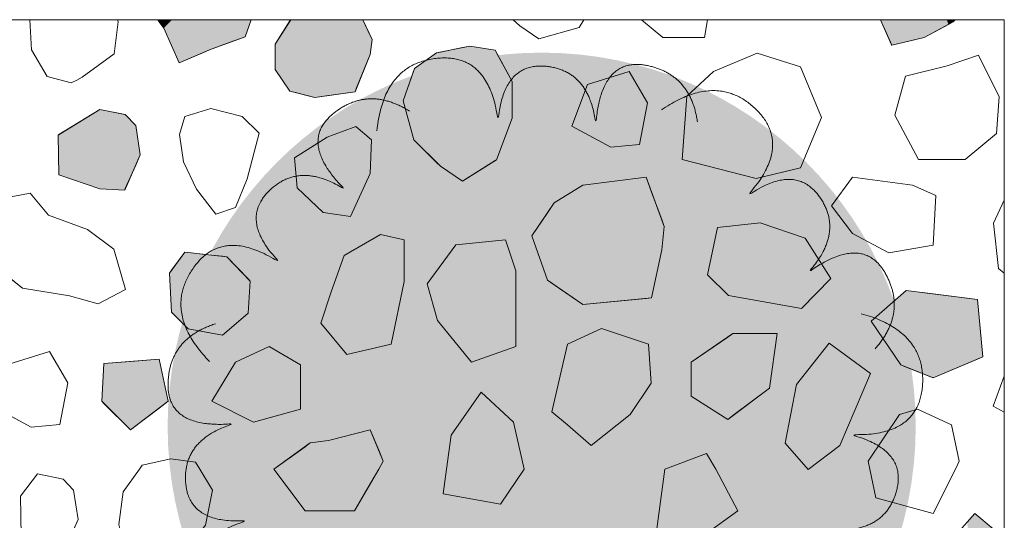
# Model space of a CAD drawing. Units: millimetres. Extents: x -6098 to 6760, y 773 to 6202.
# Drawn here: x -2191 to -1270, y 5431 to 5900 of the extents above; entities that cross this region are included whole.
import ezdxf

# ---------------------------------------------------------------- set-up
doc = ezdxf.new("R2010")
doc.units = ezdxf.units.MM
doc.header["$LTSCALE"] = 100
doc.layers.add('None', color=7, linetype='Continuous', lineweight=5)

# ---------------------------------------------------------------- blocks, each defined once
blk = doc.blocks.new('*U12')
at = {"layer": 'None', "color": 7, "linetype": 'Continuous', "lineweight": 5, "transparency": 33554687}
for points in [[(-154.1, 276.89), (-147.9, 339.14), (-98.4, 344.63), (-48.9, 349.98), (-40.81, 285.91), (-35.88, 341.01), (4.16, 337.21), (44.2, 333.29), (50.7, 283.63), (55.75, 345.71), (97.45, 338.15), (139.15, 330.49), (145.81, 285.06)], [(112.14, 296.42), (163.69, 331.88), (199.83, 297.61), (235.87, 263.26), (192.16, 215.72), (237.42, 247.52), (260.36, 214.48), (283.22, 181.37), (249.49, 144.35), (300.16, 180.57), (321.3, 143.84), (342.36, 107.04), (311.97, 72.63)], [(-310.97, 60.94), (-354.52, 105.86), (-326.76, 147.21), (-298.9, 188.47), (-244.74, 153.3), (-283.64, 192.62), (-254.89, 220.75), (-226.06, 248.81), (-183.93, 221.72), (-228.09, 265.64), (-195.4, 292.61), (-162.63, 319.51), (-123.63, 295.28)], [(298.94, 105.58), (359.29, 89.09), (356.43, 39.37), (353.45, -10.33), (288.93, -7.63), (342.43, -21.67), (332, -60.52), (321.46, -99.35), (271.41, -97.47), (331.78, -112.81), (317.37, -152.66), (302.85, -192.49), (256.95, -191.49)], [(-247.29, -198.26), (-309.71, -202.53), (-323.36, -154.64), (-336.89, -106.73), (-275.07, -88.06), (-330.22, -92.39), (-333.14, -52.28), (-335.96, -12.14), (-288.08, 2.55), (-350.13, -2.83), (-349.63, 39.55), (-349.02, 81.94), (-305.35, 96.09)], [(-8.16, -316.97), (-45.19, -367.4), (-90.58, -346.92), (-135.91, -326.32), (-110.27, -267.06), (-142.55, -311.97), (-175.08, -288.31), (-207.55, -264.56), (-187.87, -218.51), (-223.82, -269.37), (-255.86, -241.64), (-287.85, -213.81), (-270.46, -171.32)], [(236.96, -210.94), (251.58, -271.77), (206.63, -293.23), (161.64, -314.56), (132.93, -256.71), (146.4, -310.37), (107.33, -319.94), (68.23, -329.41), (45.76, -284.64), (61.41, -344.93), (19.54, -351.51), (-22.36, -357.97), (-43.59, -317.27)]]:
    blk.add_open_spline(points, degree=2, knots=[0, 0, 0, 0.171115, 0.171115, 0.342187, 0.342187, 0.488732, 0.488732, 0.635319, 0.635319, 0.817613, 0.817613, 1, 1, 1], dxfattribs=at)
blk.add_open_spline([(262.15, -169.09), (303.95, -215.65), (274.62, -255.9)], degree=2, dxfattribs=at)
blk = doc.blocks.new('RUDUS pensas Y2')
at = {"layer": 'None', "linetype": 'Continuous', "lineweight": 0, "transparency": 33554687}
h = blk.add_hatch(color=253, dxfattribs=at)
edge = h.paths.add_edge_path()
edge.add_arc((0, 0), 350, 0, 360, ccw=False)
at = {"layer": 'None', "color": 7, "transparency": 33554687}
blk.add_blockref('*U12', (0, 0), dxfattribs=at)

msp = doc.modelspace()

# ---------------------------------------------------------------- wipeouts: each hides what was drawn before it
at = {"color": 255, "linetype": 'Continuous', "lineweight": 5, "transparency": 33554559}
msp.add_wipeout([(-5520, 5900), (-1270, 5900), (-1270, 1071.78), (-5520, 1071.78)], dxfattribs=at).dxf.layer = 'None'

# ---------------------------------------------------------------- next in the draw order: linework, layer by layer
at = {"layer": 'None', "color": 251, "linetype": 'Continuous', "lineweight": 0, "true_color": 0x666666}
for p, q in [((-2060.7, 5898.03), (-2062.08, 5900)), ((-2056.55, 5892.1), (-2060.7, 5898.03)), ((-1974.7, 5900), (-1980.49, 5884.09)), ((-2042.23, 5859.44), (-2056.55, 5892.1)), ((-1994.36, 5878.92), (-2013.83, 5871.65)), ((-1980.49, 5884.09), (-1994.36, 5878.92)), ((-2017.16, 5870.22), (-2042.23, 5859.44)), ((-2013.83, 5871.65), (-2017.16, 5870.22)), ((-1394.48, 5617.71), (-1366.83, 5641.91)), ((-1366.83, 5641.91), (-1361.7, 5646.39)), ((-1361.7, 5646.39), (-1336.48, 5643.18)), ((-1336.48, 5643.18), (-1295.02, 5637.9)), ((-1295.02, 5637.9), (-1290.14, 5584.24)), ((-1366.83, 5576.74), (-1394.48, 5617.71)), ((-1290.14, 5584.24), (-1295.02, 5582.19)), ((-1361.7, 5574.71), (-1366.83, 5576.74)), ((-1336.48, 5564.73), (-1361.7, 5574.71)), ((-1295.02, 5582.19), (-1336.48, 5564.73))]:
    msp.add_line(p, q, dxfattribs=at)
at = {"layer": 'None', "color": 254, "linetype": 'Continuous', "lineweight": 0, "true_color": 0xcccccc}
for p, q in [((-1952.43, 5877.09), (-1938.4, 5898.79)), ((-1938.4, 5898.79), (-1937.62, 5900)), ((-1870.18, 5900), (-1863.41, 5885.33)), ((-1863.41, 5885.33), (-1861.58, 5881.36)), ((-1861.58, 5881.36), (-1863.41, 5867.34)), ((-1952.43, 5853.32), (-1952.43, 5877.09)), ((-1863.41, 5867.34), (-1876.03, 5836.06)), ((-1938.4, 5833.19), (-1952.43, 5853.32)), ((-1933.39, 5831.87), (-1938.4, 5833.19)), ((-1877.43, 5832.59), (-1904.71, 5828.63)), ((-1876.03, 5836.06), (-1877.43, 5832.59)), ((-1915.23, 5827.1), (-1933.39, 5831.87)), ((-1904.71, 5828.63), (-1915.23, 5827.1)), ((-1664.36, 5745.15), (-1605.22, 5752.54)), ((-1605.22, 5752.54), (-1600.09, 5738.61)), ((-1691.31, 5728.57), (-1664.36, 5745.15)), ((-1600.09, 5738.61), (-1590.61, 5712.88)), ((-1697.53, 5719.24), (-1691.31, 5728.57)), ((-1712.04, 5697.47), (-1697.53, 5719.24)), ((-1590.61, 5712.88), (-1588.18, 5706.27)), ((-1588.18, 5706.27), (-1590.61, 5684.36)), ((-1697.53, 5656), (-1712.04, 5697.47)), ((-1590.61, 5684.36), (-1600.09, 5639.41)), ((-1691.31, 5651.72), (-1697.53, 5656)), ((-1664.36, 5633.2), (-1691.31, 5651.72)), ((-1605.22, 5638.92), (-1664.36, 5633.2)), ((-1600.09, 5639.41), (-1605.22, 5638.92))]:
    msp.add_line(p, q, dxfattribs=at)
at = {"layer": 'None', "color": 254, "linetype": 'Continuous', "lineweight": 0, "true_color": 0xd9d9d9}
for p, q in [((-1375.41, 5876.49), (-1385.98, 5900)), ((-1317.71, 5897.89), (-1322.3, 5895.46)), ((-1315.9, 5900), (-1317.71, 5897.89)), ((-1322.3, 5895.46), (-1345.08, 5883.41)), ((-1352.73, 5881.59), (-1375.28, 5876.22)), ((-1345.08, 5883.41), (-1352.73, 5881.59)), ((-1375.28, 5876.22), (-1375.41, 5876.49))]:
    msp.add_line(p, q, dxfattribs=at)
at = {"layer": 'None', "color": 250, "linetype": 'Continuous', "lineweight": 0, "true_color": 0x333333}
for p, q in [((-1821.99, 5854.26), (-1801.26, 5868.9)), ((-1801.26, 5868.9), (-1797.6, 5869.65)), ((-1797.6, 5869.65), (-1776.94, 5873.91)), ((-1776.94, 5873.91), (-1770.16, 5875.3)), ((-1770.16, 5875.3), (-1746.38, 5871.34)), ((-1746.38, 5871.34), (-1745.16, 5869.08)), ((-1745.16, 5869.08), (-1730.53, 5842.07)), ((-1832.38, 5823.94), (-1822.63, 5852.4)), ((-1822.63, 5852.4), (-1821.99, 5854.26)), ((-1730.53, 5842.07), (-1730.53, 5807.93)), ((-1822.63, 5787.35), (-1832.38, 5823.94)), ((-1730.53, 5807.93), (-1745.16, 5768.9)), ((-1821.99, 5786.73), (-1822.63, 5787.35)), ((-1801.26, 5766.39), (-1821.99, 5786.73)), ((-1746.38, 5768.13), (-1770.16, 5753.1)), ((-1745.16, 5768.9), (-1746.38, 5768.13)), ((-1797.6, 5762.8), (-1801.26, 5766.39)), ((-1776.94, 5748.82), (-1797.6, 5762.8)), ((-1770.16, 5753.1), (-1776.94, 5748.82))]:
    msp.add_line(p, q, dxfattribs=at)
at = {"layer": 'None', "color": 255, "linetype": 'Continuous', "lineweight": 13}
for p, q in [((-1501.4, 5868.77), (-1542.09, 5851.48)), ((-1460.7, 5855.76), (-1501.4, 5868.77)), ((-1294.3, 5866.64), (-1323.58, 5856.88)), ((-1274.79, 5827.62), (-1294.3, 5866.64)), ((-1621.1, 5851.37), (-1660.13, 5839.17)), ((-1604.03, 5822.09), (-1621.1, 5851.37)), ((-1542.09, 5851.48), (-1567.14, 5828.3)), ((-1441.11, 5808.46), (-1460.7, 5855.76)), ((-1323.58, 5856.88), (-1362.6, 5847.13)), ((-1362.6, 5847.13), (-1372.35, 5810.55)), ((-1660.13, 5839.17), (-1674.76, 5800.15)), ((-1567.14, 5828.3), (-1571.36, 5769.07)), ((-1277.23, 5793.47), (-1274.79, 5827.62)), ((-2012.53, 5816.78), (-2036.92, 5809.46)), ((-1997.89, 5813.12), (-2012.53, 5816.78)), ((-1611.34, 5783.07), (-1604.03, 5822.09)), ((-2036.92, 5809.46), (-2041.79, 5792.39)), ((-1983.25, 5809.46), (-1997.89, 5813.12)), ((-1967.4, 5793.61), (-1983.25, 5809.46)), ((-1460.7, 5761.16), (-1441.11, 5808.46)), ((-1372.35, 5810.55), (-1350.41, 5769.08)), ((-1876.93, 5799.83), (-1890.34, 5794.96)), ((-1862.29, 5787.64), (-1876.93, 5799.83)), ((-1674.76, 5800.15), (-1638.17, 5780.63)), ((-2041.79, 5792.39), (-2038.13, 5766.79)), ((-1978.38, 5750.93), (-1967.4, 5793.61)), ((-1903.76, 5790.08), (-1934.24, 5770.57)), ((-1897.04, 5792.51), (-1903.76, 5790.08)), ((-1890.34, 5794.96), (-1897.04, 5792.51)), ((-1863.51, 5755.93), (-1862.29, 5787.64)), ((-1306.5, 5769.08), (-1277.23, 5793.47)), ((-1638.17, 5780.63), (-1611.34, 5783.07)), ((-1934.24, 5770.57), (-1931.8, 5742.52)), ((-1571.36, 5769.07), (-1502.17, 5751.4)), ((-1350.41, 5769.08), (-1306.5, 5769.08)), ((-2038.13, 5766.79), (-2025.94, 5741.17)), ((-1502.17, 5751.4), (-1460.7, 5761.16)), ((-1989.36, 5724.1), (-1978.38, 5750.93)), ((-1881.8, 5715.69), (-1863.51, 5755.93)), ((-1431.6, 5725.56), (-1412.09, 5752.39)), ((-1412.09, 5752.39), (-1356, 5745.08)), ((-2025.94, 5741.17), (-2007.65, 5718)), ((-1931.8, 5742.52), (-1907.41, 5719.35)), ((-1356, 5745.08), (-1334.04, 5735.32)), ((-2181.4, 5737.62), (-2205.79, 5732.74)), ((-2164.32, 5716.89), (-2181.4, 5737.62)), ((-1334.04, 5735.32), (-1336.48, 5688.98)), ((-2007.65, 5718), (-1989.36, 5724.1)), ((-1412.09, 5699.88), (-1431.6, 5725.56)), ((-2127.74, 5703.47), (-2164.32, 5716.89)), ((-1907.41, 5719.35), (-1881.8, 5715.69)), ((-2103.35, 5685.18), (-2127.74, 5703.47)), ((-1538.35, 5705.51), (-1547.59, 5661.19)), ((-1498.34, 5709.89), (-1538.35, 5705.51)), ((-1456.35, 5695.55), (-1498.34, 5709.89)), ((-1853.56, 5698.73), (-1887.71, 5679.22)), ((-1831.61, 5693.86), (-1853.56, 5698.73)), ((-1831.61, 5654.83), (-1831.61, 5693.86)), ((-1736.88, 5693.99), (-1783.21, 5689.12)), ((-1727.12, 5664.73), (-1736.88, 5693.99)), ((-1432.46, 5657.53), (-1456.35, 5695.55)), ((-1377.94, 5681.66), (-1412.09, 5699.88)), ((-2092.37, 5647.38), (-2103.35, 5685.18)), ((-1783.21, 5689.12), (-1810.04, 5652.54)), ((-1336.48, 5688.98), (-1377.94, 5681.66)), ((-1887.71, 5679.22), (-1899.9, 5645.08)), ((-2211.89, 5666.89), (-2188.72, 5648.6)), ((-1727.12, 5594), (-1727.12, 5664.73)), ((-1547.59, 5661.19), (-1528.08, 5641.68)), ((-1459.75, 5629.49), (-1432.46, 5657.53)), ((-2188.72, 5648.6), (-2144.82, 5641.28)), ((-1843.81, 5596.3), (-1831.61, 5654.83)), ((-1810.04, 5652.54), (-1800.29, 5618.39)), ((-2144.82, 5641.28), (-2117.99, 5633.96)), ((-2117.99, 5633.96), (-2092.37, 5647.38)), ((-1899.9, 5645.08), (-1909.66, 5615.81)), ((-1528.08, 5641.68), (-1459.75, 5629.49)), ((-1909.66, 5615.81), (-1885.27, 5586.54)), ((-1800.29, 5618.39), (-1768.58, 5579.36)), ((-1646.93, 5610.93), (-1678.64, 5596.3)), ((-1603.03, 5596.3), (-1646.93, 5610.93)), ((-1957.81, 5593.86), (-1989.52, 5579.23)), ((-1928.54, 5576.78), (-1957.81, 5593.86)), ((-1885.27, 5586.54), (-1843.81, 5596.3)), ((-1768.58, 5579.36), (-1727.12, 5594)), ((-1678.64, 5596.3), (-1693.27, 5532.88)), ((-1600.59, 5559.71), (-1603.03, 5596.3)), ((-1433.81, 5597.22), (-1464.54, 5558.3)), ((-1395.16, 5568.58), (-1433.81, 5597.22)), ((-2163.43, 5589.33), (-2202.46, 5577.13)), ((-2146.36, 5560.05), (-2163.43, 5589.33)), ((-1989.52, 5579.23), (-2011.47, 5542.64)), ((-1928.54, 5535.32), (-1928.54, 5576.78)), ((-1423.9, 5501.15), (-1395.16, 5568.58)), ((-2153.67, 5521.03), (-2146.36, 5560.05)), ((-1620.1, 5530.45), (-1600.59, 5559.71)), ((-1464.54, 5558.3), (-1475.04, 5503.59)), ((-1787.71, 5510.94), (-1759.66, 5551.18)), ((-1759.66, 5551.18), (-1729.18, 5523.13)), ((-2217.09, 5538.11), (-2180.5, 5518.6)), ((-2011.47, 5542.64), (-1972.44, 5523.13)), ((-1972.44, 5523.13), (-1928.54, 5535.32)), ((-1693.27, 5532.88), (-1678.64, 5520.69)), ((-1656.69, 5501.18), (-1620.1, 5530.45)), ((-1397.46, 5486.54), (-1368.19, 5530.45)), ((-1368.19, 5530.45), (-1351.12, 5535.32)), ((-1351.12, 5535.32), (-1319.41, 5520.69)), ((-2180.5, 5518.6), (-2153.67, 5521.03)), ((-1729.18, 5523.13), (-1719.42, 5479.22)), ((-1678.64, 5520.69), (-1656.69, 5501.18)), ((-1319.41, 5520.69), (-1312.1, 5486.54)), ((-1791.94, 5479.22), (-1787.71, 5510.94)), ((-1475.04, 5503.59), (-1453.56, 5478.83)), ((-1453.56, 5478.83), (-1423.9, 5501.15)), ((-1587.71, 5479.22), (-1548.69, 5493.85)), ((-1548.69, 5493.85), (-1540.08, 5479.22)), ((-2079.19, 5479.22), (-2076.69, 5482.76)), ((-2076.69, 5482.76), (-2049.86, 5488.85)), ((-2049.86, 5488.85), (-2026.69, 5485.8)), ((-2026.69, 5485.8), (-2022.7, 5479.22)), ((-1395.89, 5479.22), (-1397.46, 5486.54)), ((-1312.1, 5486.54), (-1315.76, 5479.22)), ((-2174.57, 5474.68), (-2190.43, 5453.95)), ((-2150.8, 5469.81), (-2174.57, 5474.68)), ((-2094.37, 5457.76), (-2079.19, 5479.22)), ((-2022.7, 5479.22), (-2010.84, 5459.59)), ((-1795.02, 5456.06), (-1791.94, 5479.22)), ((-1719.42, 5479.22), (-1741.37, 5446.3)), ((-1595.03, 5423.11), (-1587.71, 5479.22)), ((-1540.08, 5479.22), (-1519.42, 5440.19)), ((-1390.14, 5452.4), (-1395.89, 5479.22)), ((-1315.76, 5479.22), (-1336.48, 5437.76)), ((-2141.04, 5459.44), (-2150.8, 5469.81)), ((-2136.77, 5432.01), (-2141.04, 5459.44)), ((-2098.63, 5427.27), (-2094.37, 5457.76)), ((-2010.84, 5459.59), (-2017.55, 5426.66)), ((-1741.37, 5446.3), (-1795.02, 5456.06)), ((-2190.43, 5453.95), (-2189.82, 5416.76)), ((-1336.48, 5437.76), (-1390.14, 5452.4)), ((-1519.42, 5440.19), (-1546.25, 5420.68)), ((-2151.41, 5399.08), (-2136.77, 5432.01))]:
    msp.add_line(p, q, dxfattribs=at)
at = {"layer": 'None', "color": 8, "linetype": 'Continuous', "lineweight": 0, "true_color": 0x808080}
for p, q in [((-2154.59, 5792.37), (-2116.25, 5816.05)), ((-2116.25, 5816.05), (-2093.09, 5811.3)), ((-2093.09, 5811.3), (-2092.48, 5811.18)), ((-2092.48, 5811.18), (-2082.72, 5800.81)), ((-2082.72, 5800.81), (-2078.45, 5773.38)), ((-2155.2, 5792), (-2154.59, 5792.37)), ((-2154.59, 5754.8), (-2155.2, 5792)), ((-2078.45, 5773.38), (-2082.72, 5763.78)), ((-2082.72, 5763.78), (-2092.48, 5741.83)), ((-2116.25, 5741.67), (-2154.59, 5754.8)), ((-2093.09, 5740.45), (-2116.25, 5741.67)), ((-2092.48, 5741.83), (-2093.09, 5740.45)), ((-2114.56, 5542.83), (-2112.49, 5578.07)), ((-2112.49, 5578.07), (-2087.61, 5580)), ((-2087.61, 5580), (-2060.71, 5582.09)), ((-2060.71, 5582.09), (-2052.42, 5542.71)), ((-2112.49, 5540.76), (-2114.56, 5542.83)), ((-2087.61, 5515.88), (-2112.49, 5540.76)), ((-2052.42, 5542.71), (-2060.71, 5536.38)), ((-2060.71, 5536.38), (-2087.61, 5515.88)), ((-1304.78, 5429.52), (-1297.46, 5437.75)), ((-1297.46, 5437.75), (-1280.39, 5423.11))]:
    msp.add_line(p, q, dxfattribs=at)
at = {"layer": 'None', "color": 254, "linetype": 'Continuous', "lineweight": 0, "true_color": 0xe6e6e6}
for p, q in [((-2049.18, 5665.3), (-2036.74, 5682.18)), ((-2036.74, 5682.18), (-2033.63, 5681.85)), ((-2033.63, 5681.85), (-2011.87, 5679.56)), ((-2011.87, 5679.56), (-2001.5, 5678.47)), ((-2001.5, 5678.47), (-1997.35, 5678.03)), ((-1997.35, 5678.03), (-1977.66, 5657.4)), ((-2051.25, 5662.49), (-2049.18, 5665.3)), ((-2049.18, 5626.2), (-2051.25, 5662.49)), ((-1977.66, 5657.4), (-1975.58, 5655.23)), ((-1975.58, 5655.23), (-1977.66, 5625.17)), ((-2036.74, 5613.77), (-2049.18, 5626.2)), ((-1977.66, 5625.17), (-1997.35, 5608.05)), ((-2033.63, 5610.66), (-2036.74, 5613.77)), ((-2011.87, 5606.44), (-2033.63, 5610.66)), ((-2001.5, 5604.44), (-2011.87, 5606.44)), ((-1997.35, 5608.05), (-2001.5, 5604.44)), ((-1562.94, 5579.23), (-1528.8, 5602.7)), ((-1528.8, 5602.7), (-1523.92, 5606.06)), ((-1523.92, 5606.06), (-1489.77, 5606.06)), ((-1489.77, 5606.06), (-1482.45, 5606.06)), ((-1482.45, 5606.06), (-1489.77, 5554.84)), ((-1562.94, 5547.52), (-1562.94, 5579.23)), ((-1528.8, 5525.57), (-1562.94, 5547.52)), ((-1489.77, 5554.84), (-1523.92, 5529.22)), ((-1523.92, 5529.22), (-1528.8, 5525.57)), ((-1902.35, 5506.07), (-1877.96, 5512.17)), ((-1877.96, 5512.17), (-1863.33, 5515.83)), ((-1863.33, 5515.83), (-1855.38, 5496.77)), ((-1924.3, 5500.15), (-1919.42, 5503.63)), ((-1919.42, 5503.63), (-1902.35, 5506.07)), ((-1953.57, 5479.24), (-1924.3, 5500.15)), ((-1855.38, 5496.77), (-1851.13, 5486.56)), ((-1851.13, 5486.56), (-1855.38, 5479.22)), ((-1924.3, 5440.22), (-1953.57, 5479.24)), ((-1855.38, 5479.22), (-1863.33, 5465.5)), ((-1863.33, 5465.5), (-1877.96, 5440.22)), ((-1919.42, 5440.22), (-1924.3, 5440.22)), ((-1902.35, 5440.22), (-1919.42, 5440.22)), ((-1877.96, 5440.22), (-1902.35, 5440.22))]:
    msp.add_line(p, q, dxfattribs=at)
at = {"layer": 'None', "color": 7, "linetype": 'Continuous', "lineweight": 13}
for points in [[(-2062.08, 5900), (-2056.55, 5892.1), (-2042.23, 5859.44), (-2013.83, 5871.65), (-1980.49, 5884.09), (-1974.7, 5900)], [(-1937.62, 5900), (-1952.43, 5877.09), (-1952.43, 5853.32), (-1938.4, 5833.19), (-1915.23, 5827.1), (-1877.43, 5832.59), (-1863.41, 5867.34), (-1861.58, 5881.36), (-1870.18, 5900)], [(-1315.9, 5900), (-1317.71, 5897.89), (-1345.08, 5883.41), (-1375.28, 5876.22), (-1385.98, 5900)]]:
    msp.add_lwpolyline(points, dxfattribs=at)
for points in [[(-1801.26, 5868.9), (-1821.99, 5854.26), (-1832.38, 5823.94), (-1822.63, 5787.35), (-1797.6, 5762.8), (-1776.94, 5748.82), (-1745.16, 5768.9), (-1730.53, 5807.93), (-1730.53, 5842.07), (-1746.38, 5871.34), (-1770.16, 5875.3)], [(-1501.4, 5868.77), (-1542.09, 5851.48), (-1567.14, 5828.3), (-1571.36, 5769.07), (-1502.17, 5751.4), (-1460.7, 5761.16), (-1441.11, 5808.46), (-1460.7, 5855.76)], [(-1274.79, 5827.62), (-1294.3, 5866.64), (-1323.58, 5856.88), (-1362.6, 5847.13), (-1372.35, 5810.55), (-1350.41, 5769.08), (-1306.5, 5769.08), (-1277.23, 5793.47)], [(-1660.13, 5839.17), (-1674.76, 5800.15), (-1638.17, 5780.63), (-1611.34, 5783.07), (-1604.03, 5822.09), (-1621.1, 5851.37)], [(-2093.09, 5740.45), (-2078.45, 5773.38), (-2082.72, 5800.81), (-2092.48, 5811.18), (-2116.25, 5816.05), (-2155.2, 5792), (-2154.59, 5754.8), (-2116.25, 5741.67)], [(-2012.53, 5816.78), (-2036.92, 5809.46), (-2041.79, 5792.39), (-2038.13, 5766.79), (-2025.94, 5741.17), (-2007.65, 5718), (-1989.36, 5724.1), (-1978.38, 5750.93), (-1967.4, 5793.61), (-1983.25, 5809.46), (-1997.89, 5813.12)], [(-1903.76, 5790.08), (-1934.24, 5770.57), (-1931.8, 5742.52), (-1907.41, 5719.35), (-1881.8, 5715.69), (-1863.51, 5755.93), (-1862.29, 5787.64), (-1876.93, 5799.83), (-1890.34, 5794.96), (-1897.04, 5792.51)], [(-1691.31, 5728.57), (-1712.04, 5697.47), (-1697.53, 5656), (-1664.36, 5633.2), (-1600.09, 5639.41), (-1590.61, 5684.36), (-1588.18, 5706.27), (-1605.22, 5752.54), (-1664.36, 5745.15)], [(-1412.09, 5699.88), (-1431.6, 5725.56), (-1412.09, 5752.39), (-1356, 5745.08), (-1334.04, 5735.32), (-1336.48, 5688.98), (-1377.94, 5681.66)], [(-2127.74, 5703.47), (-2164.32, 5716.89), (-2181.4, 5737.62), (-2205.79, 5732.74), (-2216.77, 5709.57), (-2211.89, 5666.89), (-2188.72, 5648.6), (-2144.82, 5641.28), (-2117.99, 5633.96), (-2092.37, 5647.38), (-2103.35, 5685.18)], [(-1498.34, 5709.89), (-1538.35, 5705.51), (-1547.59, 5661.19), (-1528.08, 5641.68), (-1459.75, 5629.49), (-1432.46, 5657.53), (-1456.35, 5695.55)], [(-1853.56, 5698.73), (-1887.71, 5679.22), (-1899.9, 5645.08), (-1909.66, 5615.81), (-1885.27, 5586.54), (-1843.81, 5596.3), (-1831.61, 5654.83), (-1831.61, 5693.86)], [(-1783.21, 5689.12), (-1810.04, 5652.54), (-1800.29, 5618.39), (-1768.58, 5579.36), (-1727.12, 5594), (-1727.12, 5664.73), (-1736.88, 5693.99)], [(-2036.74, 5682.18), (-2051.25, 5662.49), (-2049.18, 5626.2), (-2033.63, 5610.66), (-2001.5, 5604.44), (-1977.66, 5625.17), (-1975.58, 5655.23), (-1997.35, 5678.03), (-2011.87, 5679.56)], [(-1361.7, 5646.39), (-1394.48, 5617.71), (-1366.83, 5576.74), (-1336.48, 5564.73), (-1290.14, 5584.24), (-1295.02, 5637.9)], [(-1678.64, 5596.3), (-1693.27, 5532.88), (-1678.64, 5520.69), (-1656.69, 5501.18), (-1620.1, 5530.45), (-1600.59, 5559.71), (-1603.03, 5596.3), (-1646.93, 5610.93)], [(-1523.92, 5606.06), (-1562.94, 5579.23), (-1562.94, 5547.52), (-1528.8, 5525.57), (-1489.77, 5554.84), (-1482.45, 5606.06)], [(-1989.52, 5579.23), (-2011.47, 5542.64), (-1972.44, 5523.13), (-1928.54, 5535.32), (-1928.54, 5576.78), (-1957.81, 5593.86)], [(-1395.16, 5568.58), (-1433.81, 5597.22), (-1464.54, 5558.3), (-1475.04, 5503.59), (-1453.56, 5478.83), (-1423.9, 5501.15)], [(-2202.46, 5577.13), (-2217.09, 5538.11), (-2180.5, 5518.6), (-2153.67, 5521.03), (-2146.36, 5560.05), (-2163.43, 5589.33)], [(-2114.56, 5542.83), (-2087.61, 5515.88), (-2052.42, 5542.71), (-2060.71, 5582.09), (-2112.49, 5578.07)], [(-1719.42, 5479.22), (-1741.37, 5446.3), (-1795.02, 5456.06), (-1791.94, 5479.22), (-1787.71, 5510.94), (-1759.66, 5551.18), (-1729.18, 5523.13)], [(-1395.89, 5479.22), (-1397.46, 5486.54), (-1368.19, 5530.45), (-1351.12, 5535.32), (-1319.41, 5520.69), (-1312.1, 5486.54), (-1315.76, 5479.22), (-1336.48, 5437.76), (-1390.14, 5452.4)], [(-1855.38, 5479.22), (-1877.96, 5440.22), (-1924.3, 5440.22), (-1953.57, 5479.24), (-1919.42, 5503.63), (-1902.35, 5506.07), (-1863.33, 5515.83), (-1851.13, 5486.56)], [(-1587.71, 5479.22), (-1548.69, 5493.85), (-1540.08, 5479.22), (-1519.42, 5440.19), (-1546.25, 5420.68), (-1595.03, 5423.11)], [(-2022.7, 5479.22), (-2010.84, 5459.59), (-2017.55, 5426.66), (-2032.67, 5407.76), (-2054.13, 5388.25), (-2079.13, 5388.25), (-2092.54, 5403.49), (-2098.63, 5427.27), (-2094.37, 5457.76), (-2079.19, 5479.22), (-2076.69, 5482.76), (-2049.86, 5488.85), (-2026.69, 5485.8)], [(-2151.41, 5399.08), (-2136.77, 5432.01), (-2141.04, 5459.44), (-2150.8, 5469.81), (-2174.57, 5474.68), (-2190.43, 5453.95), (-2189.82, 5416.76), (-2174.57, 5400.3)], [(-1336.48, 5398.73), (-1345.32, 5357.14), (-1304.78, 5345.07), (-1280.39, 5374.34), (-1280.39, 5423.11), (-1297.46, 5437.75), (-1316.97, 5415.8)]]:
    msp.add_lwpolyline(points, close=True, dxfattribs=at)
at = {"layer": 'None', "color": 251, "linetype": 'Continuous', "lineweight": 0, "true_color": 0x666666}
for points in [[(-2061.23, 5900), (-2060.7, 5898.03), (-2062.08, 5900)], [(-2060.7, 5898.03), (-2061.23, 5900), (-2060.7, 5900)], [(-2060.7, 5898.03), (-2060.7, 5900), (-2057.14, 5900)], [(-2060.7, 5898.03), (-2057.14, 5900), (-2056.55, 5892.1)], [(-2056.55, 5892.1), (-2057.14, 5900), (-2056.55, 5900)], [(-2056.55, 5892.1), (-2056.55, 5900), (-2048.75, 5900)], [(-2056.55, 5892.1), (-2048.75, 5900), (-2042.23, 5859.44)], [(-2042.23, 5859.44), (-2048.75, 5900), (-2042.23, 5900)], [(-2042.23, 5859.44), (-2042.23, 5900), (-2026.53, 5900)], [(-2042.23, 5859.44), (-2026.53, 5900), (-2017.16, 5870.22)], [(-2017.16, 5870.22), (-2026.53, 5900), (-2017.16, 5900)], [(-2017.16, 5870.22), (-2017.16, 5900), (-2015, 5900)], [(-2017.16, 5870.22), (-2015, 5900), (-2013.83, 5871.65)], [(-2013.83, 5871.65), (-2015, 5900), (-2013.83, 5900)], [(-2013.83, 5871.65), (-2013.83, 5900), (-1999.82, 5900)], [(-2013.83, 5871.65), (-1999.82, 5900), (-1994.36, 5878.92)], [(-1994.36, 5878.92), (-1999.82, 5900), (-1994.36, 5900)], [(-1994.36, 5878.92), (-1994.36, 5900), (-1983.22, 5900)], [(-1994.36, 5878.92), (-1983.22, 5900), (-1980.49, 5884.09)], [(-1980.49, 5884.09), (-1983.22, 5900), (-1980.49, 5900)], [(-1980.49, 5884.09), (-1980.49, 5900), (-1974.7, 5900)], [(-1366.83, 5576.74), (-1394.48, 5617.71), (-1366.83, 5641.91)], [(-1361.7, 5574.71), (-1366.83, 5641.91), (-1361.7, 5646.39)], [(-1366.83, 5576.74), (-1366.83, 5641.91), (-1361.7, 5574.71)], [(-1361.7, 5574.71), (-1361.7, 5646.39), (-1336.48, 5564.73)], [(-1336.48, 5564.73), (-1361.7, 5646.39), (-1336.48, 5643.18)], [(-1336.48, 5564.73), (-1336.48, 5643.18), (-1295.02, 5582.19)], [(-1295.02, 5582.19), (-1336.48, 5643.18), (-1295.02, 5637.9)], [(-1295.02, 5582.19), (-1295.02, 5637.9), (-1290.14, 5584.24)]]:
    msp.add_solid(points, dxfattribs=at)
at = {"layer": 'None', "color": 254, "linetype": 'Continuous', "lineweight": 0, "true_color": 0xcccccc}
for points in [[(-1938.4, 5833.19), (-1952.43, 5877.09), (-1938.4, 5898.79)], [(-1933.39, 5831.87), (-1938.4, 5898.79), (-1937.62, 5900)], [(-1938.4, 5833.19), (-1938.4, 5898.79), (-1933.39, 5831.87)], [(-1933.39, 5831.87), (-1937.62, 5900), (-1933.39, 5900)], [(-1933.39, 5831.87), (-1933.39, 5900), (-1931.89, 5900)], [(-1933.39, 5831.87), (-1931.89, 5900), (-1915.23, 5827.1)], [(-1915.23, 5827.1), (-1931.89, 5900), (-1915.23, 5900)], [(-1915.23, 5827.1), (-1915.23, 5900), (-1913.22, 5900)], [(-1915.23, 5827.1), (-1913.22, 5900), (-1904.71, 5828.63)], [(-1904.71, 5828.63), (-1913.22, 5900), (-1904.71, 5900)], [(-1904.71, 5828.63), (-1904.71, 5900), (-1897.79, 5900)], [(-1904.71, 5828.63), (-1897.79, 5900), (-1877.43, 5832.59)], [(-1877.43, 5832.59), (-1897.79, 5900), (-1877.43, 5900)], [(-1877.43, 5832.59), (-1877.43, 5900), (-1877.19, 5900)], [(-1877.43, 5832.59), (-1877.19, 5900), (-1876.03, 5836.06)], [(-1876.03, 5836.06), (-1877.19, 5900), (-1876.03, 5900)], [(-1876.03, 5836.06), (-1876.03, 5900), (-1872.5, 5900)], [(-1876.03, 5836.06), (-1872.5, 5900), (-1863.41, 5867.34)], [(-1863.41, 5867.34), (-1872.5, 5900), (-1870.18, 5900)], [(-1863.41, 5867.34), (-1870.18, 5900), (-1863.41, 5885.33)], [(-1863.41, 5867.34), (-1863.41, 5885.33), (-1861.58, 5881.36)], [(-1952.43, 5853.32), (-1952.43, 5877.09), (-1938.4, 5833.19)], [(-1605.22, 5638.92), (-1664.36, 5745.15), (-1605.22, 5752.54)], [(-1605.22, 5638.92), (-1605.22, 5752.54), (-1600.09, 5639.41)], [(-1600.09, 5639.41), (-1605.22, 5752.54), (-1600.09, 5738.61)], [(-1664.36, 5633.2), (-1691.31, 5728.57), (-1664.36, 5745.15)], [(-1664.36, 5633.2), (-1664.36, 5745.15), (-1605.22, 5638.92)], [(-1600.09, 5639.41), (-1600.09, 5738.61), (-1590.61, 5684.36)], [(-1590.61, 5684.36), (-1600.09, 5738.61), (-1590.61, 5712.88)], [(-1691.31, 5651.72), (-1697.53, 5719.24), (-1691.31, 5728.57)], [(-1691.31, 5651.72), (-1691.31, 5728.57), (-1664.36, 5633.2)], [(-1697.53, 5656), (-1712.04, 5697.47), (-1697.53, 5719.24)], [(-1697.53, 5656), (-1697.53, 5719.24), (-1691.31, 5651.72)], [(-1590.61, 5684.36), (-1590.61, 5712.88), (-1588.18, 5706.27)]]:
    msp.add_solid(points, dxfattribs=at)
at = {"layer": 'None', "color": 254, "linetype": 'Continuous', "lineweight": 0, "true_color": 0xd9d9d9}
for points in [[(-1375.41, 5876.49), (-1385.98, 5900), (-1375.41, 5900)], [(-1375.41, 5876.49), (-1375.41, 5900), (-1375.34, 5900)], [(-1375.41, 5876.49), (-1375.34, 5900), (-1375.28, 5876.22)], [(-1375.28, 5876.22), (-1375.34, 5900), (-1375.28, 5900)], [(-1375.28, 5876.22), (-1375.28, 5900), (-1360.71, 5900)], [(-1375.28, 5876.22), (-1360.71, 5900), (-1352.73, 5881.59)], [(-1352.73, 5881.59), (-1360.71, 5900), (-1352.73, 5900)], [(-1352.73, 5881.59), (-1352.73, 5900), (-1346.63, 5900)], [(-1352.73, 5881.59), (-1346.63, 5900), (-1345.08, 5883.41)], [(-1345.08, 5883.41), (-1346.63, 5900), (-1345.08, 5900)], [(-1345.08, 5883.41), (-1345.08, 5900), (-1323.72, 5900)], [(-1345.08, 5883.41), (-1323.72, 5900), (-1322.3, 5895.46)], [(-1322.3, 5895.46), (-1323.72, 5900), (-1322.3, 5900)], [(-1322.3, 5895.46), (-1322.3, 5900), (-1317.83, 5900)], [(-1322.3, 5895.46), (-1317.83, 5900), (-1317.71, 5897.89)], [(-1317.71, 5897.89), (-1317.83, 5900), (-1317.71, 5900)], [(-1317.71, 5897.89), (-1317.71, 5900), (-1315.9, 5900)]]:
    msp.add_solid(points, dxfattribs=at)
at = {"layer": 'None', "color": 250, "linetype": 'Continuous', "lineweight": 0, "true_color": 0x333333}
for points in [[(-1801.26, 5766.39), (-1821.99, 5854.26), (-1801.26, 5868.9)], [(-1797.6, 5762.8), (-1801.26, 5868.9), (-1797.6, 5869.65)], [(-1801.26, 5766.39), (-1801.26, 5868.9), (-1797.6, 5762.8)], [(-1776.94, 5748.82), (-1797.6, 5869.65), (-1776.94, 5873.91)], [(-1797.6, 5762.8), (-1797.6, 5869.65), (-1776.94, 5748.82)], [(-1770.16, 5753.1), (-1776.94, 5873.91), (-1770.16, 5875.3)], [(-1776.94, 5748.82), (-1776.94, 5873.91), (-1770.16, 5753.1)], [(-1770.16, 5753.1), (-1770.16, 5875.3), (-1746.38, 5768.13)], [(-1746.38, 5768.13), (-1770.16, 5875.3), (-1746.38, 5871.34)], [(-1746.38, 5768.13), (-1746.38, 5871.34), (-1745.16, 5768.9)], [(-1745.16, 5768.9), (-1746.38, 5871.34), (-1745.16, 5869.08)], [(-1745.16, 5768.9), (-1745.16, 5869.08), (-1730.53, 5807.93)], [(-1730.53, 5807.93), (-1745.16, 5869.08), (-1730.53, 5842.07)], [(-1822.63, 5787.35), (-1832.38, 5823.94), (-1822.63, 5852.4)], [(-1821.99, 5786.73), (-1822.63, 5852.4), (-1821.99, 5854.26)], [(-1822.63, 5787.35), (-1822.63, 5852.4), (-1821.99, 5786.73)], [(-1821.99, 5786.73), (-1821.99, 5854.26), (-1801.26, 5766.39)]]:
    msp.add_solid(points, dxfattribs=at)
at = {"layer": 'None', "color": 8, "linetype": 'Continuous', "lineweight": 0, "true_color": 0x808080}
for points in [[(-2116.25, 5741.67), (-2154.59, 5792.37), (-2116.25, 5816.05)], [(-2116.25, 5741.67), (-2116.25, 5816.05), (-2093.09, 5740.45)], [(-2093.09, 5740.45), (-2116.25, 5816.05), (-2093.09, 5811.3)], [(-2093.09, 5740.45), (-2093.09, 5811.3), (-2092.48, 5741.83)], [(-2092.48, 5741.83), (-2093.09, 5811.3), (-2092.48, 5811.18)], [(-2092.48, 5741.83), (-2092.48, 5811.18), (-2082.72, 5763.78)], [(-2082.72, 5763.78), (-2092.48, 5811.18), (-2082.72, 5800.81)], [(-2082.72, 5763.78), (-2082.72, 5800.81), (-2078.45, 5773.38)], [(-2154.59, 5754.8), (-2155.2, 5792), (-2154.59, 5792.37)], [(-2154.59, 5754.8), (-2154.59, 5792.37), (-2116.25, 5741.67)], [(-2112.49, 5540.76), (-2114.56, 5542.83), (-2112.49, 5578.07)], [(-2087.61, 5515.88), (-2112.49, 5578.07), (-2087.61, 5580)], [(-2112.49, 5540.76), (-2112.49, 5578.07), (-2087.61, 5515.88)], [(-2060.71, 5536.38), (-2087.61, 5580), (-2060.71, 5582.09)], [(-2087.61, 5515.88), (-2087.61, 5580), (-2060.71, 5536.38)], [(-2060.71, 5536.38), (-2060.71, 5582.09), (-2052.42, 5542.71)], [(-1297.46, 5353.85), (-1304.78, 5429.52), (-1297.46, 5437.75)], [(-1297.46, 5353.85), (-1297.46, 5437.75), (-1280.39, 5374.34)], [(-1280.39, 5374.34), (-1297.46, 5437.75), (-1280.39, 5423.11)]]:
    msp.add_solid(points, dxfattribs=at)
at = {"layer": 'None', "color": 254, "linetype": 'Continuous', "lineweight": 0, "true_color": 0xe6e6e6}
for points in [[(-2036.74, 5613.77), (-2049.18, 5665.3), (-2036.74, 5682.18)], [(-2036.74, 5613.77), (-2036.74, 5682.18), (-2033.63, 5610.66)], [(-2033.63, 5610.66), (-2036.74, 5682.18), (-2033.63, 5681.85)], [(-2033.63, 5610.66), (-2033.63, 5681.85), (-2011.87, 5606.44)], [(-2011.87, 5606.44), (-2033.63, 5681.85), (-2011.87, 5679.56)], [(-2011.87, 5606.44), (-2011.87, 5679.56), (-2001.5, 5604.44)], [(-2001.5, 5604.44), (-2011.87, 5679.56), (-2001.5, 5678.47)], [(-2001.5, 5604.44), (-2001.5, 5678.47), (-1997.35, 5608.05)], [(-1997.35, 5608.05), (-2001.5, 5678.47), (-1997.35, 5678.03)], [(-1997.35, 5608.05), (-1997.35, 5678.03), (-1977.66, 5625.17)], [(-1977.66, 5625.17), (-1997.35, 5678.03), (-1977.66, 5657.4)], [(-2049.18, 5626.2), (-2051.25, 5662.49), (-2049.18, 5665.3)], [(-2049.18, 5626.2), (-2049.18, 5665.3), (-2036.74, 5613.77)], [(-1977.66, 5625.17), (-1977.66, 5657.4), (-1975.58, 5655.23)], [(-1528.8, 5525.57), (-1562.94, 5579.23), (-1528.8, 5602.7)], [(-1523.92, 5529.22), (-1528.8, 5602.7), (-1523.92, 5606.06)], [(-1528.8, 5525.57), (-1528.8, 5602.7), (-1523.92, 5529.22)], [(-1523.92, 5529.22), (-1523.92, 5606.06), (-1489.77, 5554.84)], [(-1489.77, 5554.84), (-1523.92, 5606.06), (-1489.77, 5606.06)], [(-1489.77, 5554.84), (-1489.77, 5606.06), (-1482.45, 5606.06)], [(-1562.94, 5547.52), (-1562.94, 5579.23), (-1528.8, 5525.57)], [(-1877.96, 5440.22), (-1902.35, 5506.07), (-1877.96, 5512.17)], [(-1863.33, 5465.5), (-1877.96, 5512.17), (-1863.33, 5515.83)], [(-1877.96, 5440.22), (-1877.96, 5512.17), (-1863.33, 5465.5)], [(-1863.33, 5465.5), (-1863.33, 5515.83), (-1855.38, 5479.22)], [(-1855.38, 5479.22), (-1863.33, 5515.83), (-1855.38, 5496.77)], [(-1919.42, 5440.22), (-1924.3, 5500.15), (-1919.42, 5503.63)], [(-1902.35, 5440.22), (-1919.42, 5503.63), (-1902.35, 5506.07)], [(-1919.42, 5440.22), (-1919.42, 5503.63), (-1902.35, 5440.22)], [(-1902.35, 5440.22), (-1902.35, 5506.07), (-1877.96, 5440.22)], [(-1924.3, 5440.22), (-1953.57, 5479.24), (-1924.3, 5500.15)], [(-1924.3, 5440.22), (-1924.3, 5500.15), (-1919.42, 5440.22)], [(-1855.38, 5479.22), (-1855.38, 5496.77), (-1851.13, 5486.56)]]:
    msp.add_solid(points, dxfattribs=at)

# ---------------------------------------------------------------- next in the draw order: block references
at = {"layer": 'None', "color": 7, "transparency": 33554687}
msp.add_blockref('RUDUS pensas Y2', (-1702.9, 5519.14), dxfattribs=at)

# ---------------------------------------------------------------- next in the draw order: wipeouts: each hides what was drawn before it
at = {"color": 18, "linetype": 'Continuous', "lineweight": 13, "true_color": 0x000000}
for points in [[(-1729.44, 5900), (-1723.38, 5894.37), (-1705.7, 5882.18)], [(-1609.39, 5900), (-1589.52, 5883.44), (-1550.49, 5883.44)], [(-2137.97, 5843.47), (-2132.79, 5846.21), (-2102.91, 5868.16)], [(-1280.18, 5709.57), (-1275.3, 5666.89), (-1270, 5662.7)], [(-1270, 5566.12), (-1280.5, 5538.11), (-1270, 5532.51)]]:
    msp.add_wipeout(points, dxfattribs=at).dxf.layer = 'None'

# ---------------------------------------------------------------- next in the draw order: linework, layer by layer
at = {"layer": 'None', "color": 18, "linetype": 'Continuous', "lineweight": 13, "true_color": 0x000000}
for p, q in [((-1270, 5566.12), (-1280.5, 5538.11)), ((-1280.5, 5538.11), (-1270, 5532.51))]:
    msp.add_line(p, q, dxfattribs=at)
at = {"layer": 'None', "color": 255, "linetype": 'Continuous', "lineweight": 13}
for p, q in [((-1270, 5566.12), (-1280.5, 5538.11)), ((-1280.5, 5538.11), (-1270, 5532.51))]:
    msp.add_line(p, q, dxfattribs=at)
at = {"layer": 'None', "color": 7, "linetype": 'Continuous', "lineweight": 13}
msp.add_lwpolyline([(-1270, 5566.12), (-1280.5, 5538.11), (-1270, 5532.51)], dxfattribs=at)

# ---------------------------------------------------------------- next in the draw order: wipeouts: each hides what was drawn before it
at = {"color": 18, "linetype": 'Continuous', "lineweight": 13, "true_color": 0x000000}
for points in [[(-2137.97, 5843.47), (-2102.91, 5868.16), (-2099.25, 5898.03)], [(-1729.44, 5900), (-1705.7, 5882.18), (-1667.9, 5892.54)], [(-1609.39, 5900), (-1550.49, 5883.44), (-1547.61, 5900)], [(-1280.18, 5709.57), (-1270, 5662.7), (-1270, 5731.06)]]:
    msp.add_wipeout(points, dxfattribs=at).dxf.layer = 'None'

# ---------------------------------------------------------------- next in the draw order: linework, layer by layer
at = {"layer": 'None', "color": 18, "linetype": 'Continuous', "lineweight": 13, "true_color": 0x000000}
for p, q in [((-1609.39, 5900), (-1589.52, 5883.44)), ((-1550.49, 5883.44), (-1547.61, 5900)), ((-1589.52, 5883.44), (-1550.49, 5883.44)), ((-1270, 5731.06), (-1280.18, 5709.57)), ((-1280.18, 5709.57), (-1275.3, 5666.89)), ((-1275.3, 5666.89), (-1270, 5662.7))]:
    msp.add_line(p, q, dxfattribs=at)
at = {"layer": 'None', "color": 255, "linetype": 'Continuous', "lineweight": 13}
for p, q in [((-1609.39, 5900), (-1589.52, 5883.44)), ((-1550.49, 5883.44), (-1547.61, 5900)), ((-1589.52, 5883.44), (-1550.49, 5883.44)), ((-1270, 5731.06), (-1280.18, 5709.57)), ((-1280.18, 5709.57), (-1275.3, 5666.89)), ((-1275.3, 5666.89), (-1270, 5662.7))]:
    msp.add_line(p, q, dxfattribs=at)
at = {"layer": 'None', "color": 7, "linetype": 'Continuous', "lineweight": 13}
for points in [[(-1609.39, 5900), (-1589.52, 5883.44), (-1550.49, 5883.44), (-1547.61, 5900)], [(-1270, 5731.06), (-1280.18, 5709.57), (-1275.3, 5666.89), (-1270, 5662.7)]]:
    msp.add_lwpolyline(points, dxfattribs=at)

# ---------------------------------------------------------------- next in the draw order: wipeouts: each hides what was drawn before it
at = {"color": 18, "linetype": 'Continuous', "lineweight": 13, "true_color": 0x000000}
for points in [[(-2137.97, 5843.47), (-2099.25, 5898.03), (-2099.94, 5900)], [(-1729.44, 5900), (-1667.9, 5892.54), (-1663.33, 5900)]]:
    msp.add_wipeout(points, dxfattribs=at).dxf.layer = 'None'

# ---------------------------------------------------------------- next in the draw order: linework, layer by layer
at = {"layer": 'None', "color": 18, "linetype": 'Continuous', "lineweight": 13, "true_color": 0x000000}
for p, q in [((-1729.44, 5900), (-1723.38, 5894.37)), ((-1667.9, 5892.54), (-1663.33, 5900)), ((-1723.38, 5894.37), (-1705.7, 5882.18)), ((-1705.7, 5882.18), (-1667.9, 5892.54))]:
    msp.add_line(p, q, dxfattribs=at)
at = {"layer": 'None', "color": 255, "linetype": 'Continuous', "lineweight": 13}
for p, q in [((-1729.44, 5900), (-1723.38, 5894.37)), ((-1667.9, 5892.54), (-1663.33, 5900)), ((-1723.38, 5894.37), (-1705.7, 5882.18)), ((-1705.7, 5882.18), (-1667.9, 5892.54))]:
    msp.add_line(p, q, dxfattribs=at)
at = {"layer": 'None', "color": 7, "linetype": 'Continuous', "lineweight": 13}
msp.add_lwpolyline([(-1729.44, 5900), (-1723.38, 5894.37), (-1705.7, 5882.18), (-1667.9, 5892.54), (-1663.33, 5900)], dxfattribs=at)

# ---------------------------------------------------------------- next in the draw order: wipeouts: each hides what was drawn before it
at = {"color": 18, "linetype": 'Continuous', "lineweight": 13, "true_color": 0x000000}
msp.add_wipeout([(-2099.94, 5900), (-2181.98, 5900), (-2180.35, 5871.81)], dxfattribs=at).dxf.layer = 'None'

# ---------------------------------------------------------------- next in the draw order: wipeouts: each hides what was drawn before it
msp.add_wipeout([(-2099.94, 5900), (-2180.35, 5871.81), (-2165.71, 5846.82)], dxfattribs=at).dxf.layer = 'None'

# ---------------------------------------------------------------- next in the draw order: linework, layer by layer
at = {"layer": 'None', "color": 18, "linetype": 'Continuous', "lineweight": 13, "true_color": 0x000000}
msp.add_line((-2181.98, 5900), (-2180.35, 5871.81), dxfattribs=at)
at = {"layer": 'None', "color": 255, "linetype": 'Continuous', "lineweight": 13}
msp.add_line((-2181.98, 5900), (-2180.35, 5871.81), dxfattribs=at)

# ---------------------------------------------------------------- next in the draw order: wipeouts: each hides what was drawn before it
at = {"color": 18, "linetype": 'Continuous', "lineweight": 13, "true_color": 0x000000}
msp.add_wipeout([(-2099.94, 5900), (-2165.71, 5846.82), (-2143.15, 5840.72)], dxfattribs=at).dxf.layer = 'None'

# ---------------------------------------------------------------- next in the draw order: linework, layer by layer
at = {"layer": 'None', "color": 18, "linetype": 'Continuous', "lineweight": 13, "true_color": 0x000000}
msp.add_line((-2180.35, 5871.81), (-2165.71, 5846.82), dxfattribs=at)
at = {"layer": 'None', "color": 255, "linetype": 'Continuous', "lineweight": 13}
msp.add_line((-2180.35, 5871.81), (-2165.71, 5846.82), dxfattribs=at)

# ---------------------------------------------------------------- next in the draw order: wipeouts: each hides what was drawn before it
at = {"color": 18, "linetype": 'Continuous', "lineweight": 13, "true_color": 0x000000}
msp.add_wipeout([(-2099.94, 5900), (-2143.15, 5840.72), (-2137.97, 5843.47)], dxfattribs=at).dxf.layer = 'None'

# ---------------------------------------------------------------- next in the draw order: linework, layer by layer
at = {"layer": 'None', "color": 18, "linetype": 'Continuous', "lineweight": 13, "true_color": 0x000000}
for p, q in [((-2102.91, 5868.16), (-2099.25, 5898.03)), ((-2099.25, 5898.03), (-2099.94, 5900)), ((-2132.79, 5846.21), (-2102.91, 5868.16)), ((-2165.71, 5846.82), (-2143.15, 5840.72)), ((-2143.15, 5840.72), (-2137.97, 5843.47)), ((-2137.97, 5843.47), (-2132.79, 5846.21))]:
    msp.add_line(p, q, dxfattribs=at)
at = {"layer": 'None', "color": 255, "linetype": 'Continuous', "lineweight": 13}
for p, q in [((-2102.91, 5868.16), (-2099.25, 5898.03)), ((-2099.25, 5898.03), (-2099.94, 5900)), ((-2132.79, 5846.21), (-2102.91, 5868.16)), ((-2165.71, 5846.82), (-2143.15, 5840.72)), ((-2143.15, 5840.72), (-2137.97, 5843.47)), ((-2137.97, 5843.47), (-2132.79, 5846.21))]:
    msp.add_line(p, q, dxfattribs=at)
at = {"layer": 'None', "color": 7, "linetype": 'Continuous', "lineweight": 5, "transparency": 33554687, "flags": 128}
msp.add_lwpolyline([(-5520, 5900), (-1270, 5900), (-1270, 1071.78), (-5520, 1071.78)], close=True, dxfattribs=at)
at = {"layer": 'None', "color": 7, "linetype": 'Continuous', "lineweight": 13}
for points in [[(-2181.98, 5900), (-2180.35, 5871.81), (-2165.71, 5846.82), (-2143.15, 5840.72), (-2137.97, 5843.47), (-2132.79, 5846.21)], [(-2132.79, 5846.21), (-2102.91, 5868.16), (-2099.25, 5898.03), (-2099.94, 5900)]]:
    msp.add_lwpolyline(points, dxfattribs=at)

doc.saveas('drawing.dxf')
